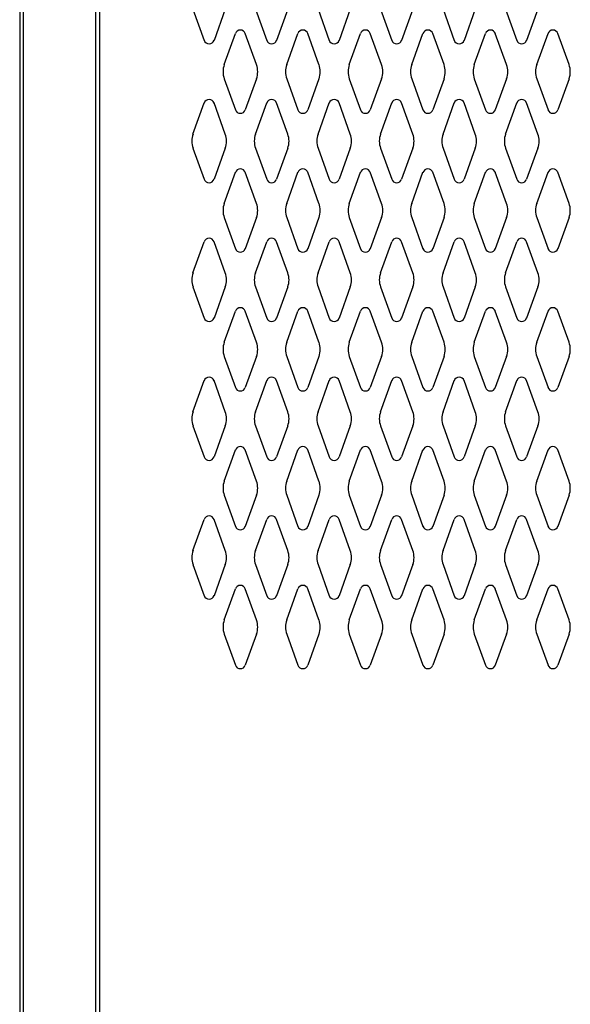
# Model space of a CAD drawing. Extents: x 0 to 196, y -3 to 123.
# Drawn here: x 84 to 93, y 64 to 82 of the extents above; entities that cross this region are included whole.
import ezdxf

# ---------------------------------------------------------------- set-up
doc = ezdxf.new("R2010")
doc.units = 0
doc.header["$MEASUREMENT"] = 0
doc.layers.add('CK_LEVEL_1', color=7, linetype='CONTINUOUS')
doc.layers.add('CK_LEVEL_9', color=7, linetype='CONTINUOUS')

msp = doc.modelspace()

# ---------------------------------------------------------------- linework, layer by layer
at = {"layer": 'CK_LEVEL_1', "color": 7, "linetype": 'Continuous'}
for p, q in [((86.682, 81.985), (86.884, 81.424)), ((87.262, 81.985), (87.06, 81.424)), ((87.807, 81.985), (88.009, 81.424)), ((88.387, 81.985), (88.185, 81.424)), ((88.932, 81.985), (89.134, 81.424)), ((89.512, 81.985), (89.31, 81.424)), ((90.057, 81.985), (90.259, 81.424)), ((90.637, 81.985), (90.435, 81.424)), ((91.182, 81.985), (91.384, 81.424)), ((91.762, 81.985), (91.56, 81.424)), ((92.307, 81.985), (92.509, 81.424)), ((92.887, 81.985), (92.685, 81.424)), ((87.244, 80.989), (87.446, 81.55)), ((87.824, 80.989), (87.622, 81.55)), ((88.369, 80.989), (88.571, 81.55)), ((88.949, 80.989), (88.747, 81.55)), ((89.494, 80.989), (89.696, 81.55)), ((90.074, 80.989), (89.872, 81.55)), ((90.619, 80.989), (90.821, 81.55)), ((90.619, 80.989), (90.821, 81.55)), ((91.199, 80.989), (90.997, 81.55)), ((91.199, 80.989), (90.997, 81.55)), ((91.744, 80.989), (91.946, 81.55)), ((92.324, 80.989), (92.122, 81.55)), ((92.869, 80.989), (93.071, 81.55)), ((93.449, 80.989), (93.247, 81.55)), ((87.244, 80.735), (87.446, 80.174)), ((87.824, 80.735), (87.622, 80.174)), ((88.369, 80.735), (88.571, 80.174)), ((88.949, 80.735), (88.747, 80.174)), ((89.494, 80.735), (89.696, 80.174)), ((90.074, 80.735), (89.872, 80.174)), ((90.619, 80.735), (90.821, 80.174)), ((90.619, 80.735), (90.821, 80.174)), ((91.199, 80.735), (90.997, 80.174)), ((91.199, 80.735), (90.997, 80.174)), ((91.744, 80.735), (91.946, 80.174)), ((92.324, 80.735), (92.122, 80.174)), ((92.869, 80.735), (93.071, 80.174)), ((93.449, 80.735), (93.247, 80.174)), ((86.682, 79.739), (86.884, 80.3)), ((87.262, 79.739), (87.06, 80.3)), ((87.807, 79.739), (88.009, 80.3)), ((88.387, 79.739), (88.185, 80.3)), ((88.932, 79.739), (89.134, 80.3)), ((89.512, 79.739), (89.31, 80.3)), ((90.057, 79.739), (90.259, 80.3)), ((90.637, 79.739), (90.435, 80.3)), ((91.182, 79.739), (91.384, 80.3)), ((91.762, 79.739), (91.56, 80.3)), ((92.307, 79.739), (92.509, 80.3)), ((92.887, 79.739), (92.685, 80.3)), ((86.682, 79.485), (86.884, 78.924)), ((87.262, 79.485), (87.06, 78.924)), ((87.807, 79.485), (88.009, 78.924)), ((88.387, 79.485), (88.185, 78.924)), ((88.932, 79.485), (89.134, 78.924)), ((89.512, 79.485), (89.31, 78.924)), ((90.057, 79.485), (90.259, 78.924)), ((90.637, 79.485), (90.435, 78.924)), ((91.182, 79.485), (91.384, 78.924)), ((91.762, 79.485), (91.56, 78.924)), ((92.307, 79.485), (92.509, 78.924)), ((92.887, 79.485), (92.685, 78.924)), ((87.244, 78.489), (87.446, 79.05)), ((87.824, 78.489), (87.622, 79.05)), ((88.369, 78.489), (88.571, 79.05)), ((88.949, 78.489), (88.747, 79.05)), ((89.494, 78.489), (89.696, 79.05)), ((90.074, 78.489), (89.872, 79.05)), ((90.619, 78.489), (90.821, 79.05)), ((90.619, 78.489), (90.821, 79.05)), ((91.199, 78.489), (90.997, 79.05)), ((91.199, 78.489), (90.997, 79.05)), ((91.744, 78.489), (91.946, 79.05)), ((92.324, 78.489), (92.122, 79.05)), ((92.869, 78.489), (93.071, 79.05)), ((93.449, 78.489), (93.247, 79.05)), ((87.244, 78.235), (87.446, 77.674)), ((87.824, 78.235), (87.622, 77.674)), ((88.369, 78.235), (88.571, 77.674)), ((88.949, 78.235), (88.747, 77.674)), ((89.494, 78.235), (89.696, 77.674)), ((90.074, 78.235), (89.872, 77.674)), ((90.619, 78.235), (90.821, 77.674)), ((90.619, 78.235), (90.821, 77.674)), ((91.199, 78.235), (90.997, 77.674)), ((91.199, 78.235), (90.997, 77.674)), ((91.744, 78.235), (91.946, 77.674)), ((92.324, 78.235), (92.122, 77.674)), ((92.869, 78.235), (93.071, 77.674)), ((93.449, 78.235), (93.247, 77.674)), ((86.682, 77.239), (86.884, 77.8)), ((87.262, 77.239), (87.06, 77.8)), ((87.807, 77.239), (88.009, 77.8)), ((88.387, 77.239), (88.185, 77.8)), ((88.932, 77.239), (89.134, 77.8)), ((89.512, 77.239), (89.31, 77.8)), ((90.057, 77.239), (90.259, 77.8)), ((90.637, 77.239), (90.435, 77.8)), ((91.182, 77.239), (91.384, 77.8)), ((91.762, 77.239), (91.56, 77.8)), ((92.307, 77.239), (92.509, 77.8)), ((92.887, 77.239), (92.685, 77.8)), ((86.682, 76.985), (86.884, 76.424)), ((87.262, 76.985), (87.06, 76.424)), ((87.807, 76.985), (88.009, 76.424)), ((88.387, 76.985), (88.185, 76.424)), ((88.932, 76.985), (89.134, 76.424)), ((89.512, 76.985), (89.31, 76.424)), ((90.057, 76.985), (90.259, 76.424)), ((90.637, 76.985), (90.435, 76.424)), ((91.182, 76.985), (91.384, 76.424)), ((91.762, 76.985), (91.56, 76.424)), ((92.307, 76.985), (92.509, 76.424)), ((92.887, 76.985), (92.685, 76.424)), ((87.244, 75.989), (87.446, 76.55)), ((87.824, 75.989), (87.622, 76.55)), ((88.369, 75.989), (88.571, 76.55)), ((88.949, 75.989), (88.747, 76.55)), ((89.494, 75.989), (89.696, 76.55)), ((90.074, 75.989), (89.872, 76.55)), ((90.619, 75.989), (90.821, 76.55)), ((90.619, 75.989), (90.821, 76.55)), ((91.199, 75.989), (90.997, 76.55)), ((91.199, 75.989), (90.997, 76.55)), ((91.744, 75.989), (91.946, 76.55)), ((92.324, 75.989), (92.122, 76.55)), ((92.869, 75.989), (93.071, 76.55)), ((93.449, 75.989), (93.247, 76.55)), ((87.244, 75.735), (87.446, 75.174)), ((87.824, 75.735), (87.622, 75.174)), ((88.369, 75.735), (88.571, 75.174)), ((88.949, 75.735), (88.747, 75.174)), ((89.494, 75.735), (89.696, 75.174)), ((90.074, 75.735), (89.872, 75.174)), ((90.619, 75.735), (90.821, 75.174)), ((90.619, 75.735), (90.821, 75.174)), ((91.199, 75.735), (90.997, 75.174)), ((91.199, 75.735), (90.997, 75.174)), ((91.744, 75.735), (91.946, 75.174)), ((92.324, 75.735), (92.122, 75.174)), ((92.869, 75.735), (93.071, 75.174)), ((93.449, 75.735), (93.247, 75.174)), ((86.682, 74.739), (86.884, 75.3)), ((87.262, 74.739), (87.06, 75.3)), ((87.807, 74.739), (88.009, 75.3)), ((88.387, 74.739), (88.185, 75.3)), ((88.932, 74.739), (89.134, 75.3)), ((89.512, 74.739), (89.31, 75.3)), ((90.057, 74.739), (90.259, 75.3)), ((90.637, 74.739), (90.435, 75.3)), ((91.182, 74.739), (91.384, 75.3)), ((91.762, 74.739), (91.56, 75.3)), ((92.307, 74.739), (92.509, 75.3)), ((92.887, 74.739), (92.685, 75.3)), ((86.682, 74.485), (86.884, 73.924)), ((87.262, 74.485), (87.06, 73.924)), ((87.807, 74.485), (88.009, 73.924)), ((88.387, 74.485), (88.185, 73.924)), ((88.932, 74.485), (89.134, 73.924)), ((89.512, 74.485), (89.31, 73.924)), ((90.057, 74.485), (90.259, 73.924)), ((90.637, 74.485), (90.435, 73.924)), ((91.182, 74.485), (91.384, 73.924)), ((91.762, 74.485), (91.56, 73.924)), ((92.307, 74.485), (92.509, 73.924)), ((92.887, 74.485), (92.685, 73.924)), ((87.244, 73.489), (87.446, 74.05)), ((87.824, 73.489), (87.622, 74.05)), ((88.369, 73.489), (88.571, 74.05)), ((88.949, 73.489), (88.747, 74.05)), ((89.494, 73.489), (89.696, 74.05)), ((90.074, 73.489), (89.872, 74.05)), ((90.619, 73.489), (90.821, 74.05)), ((90.619, 73.489), (90.821, 74.05)), ((91.199, 73.489), (90.997, 74.05)), ((91.199, 73.489), (90.997, 74.05)), ((91.744, 73.489), (91.946, 74.05)), ((92.324, 73.489), (92.122, 74.05)), ((92.869, 73.489), (93.071, 74.05)), ((93.449, 73.489), (93.247, 74.05)), ((87.244, 73.235), (87.446, 72.674)), ((87.824, 73.235), (87.622, 72.674)), ((88.369, 73.235), (88.571, 72.674)), ((88.949, 73.235), (88.747, 72.674)), ((89.494, 73.235), (89.696, 72.674)), ((90.074, 73.235), (89.872, 72.674)), ((90.619, 73.235), (90.821, 72.674)), ((90.619, 73.235), (90.821, 72.674)), ((91.199, 73.235), (90.997, 72.674)), ((91.199, 73.235), (90.997, 72.674)), ((91.744, 73.235), (91.946, 72.674)), ((92.324, 73.235), (92.122, 72.674)), ((92.869, 73.235), (93.071, 72.674)), ((93.449, 73.235), (93.247, 72.674)), ((86.682, 72.239), (86.884, 72.8)), ((87.262, 72.239), (87.06, 72.8)), ((87.807, 72.239), (88.009, 72.8)), ((88.387, 72.239), (88.185, 72.8)), ((88.932, 72.239), (89.134, 72.8)), ((89.512, 72.239), (89.31, 72.8)), ((90.057, 72.239), (90.259, 72.8)), ((90.637, 72.239), (90.435, 72.8)), ((91.182, 72.239), (91.384, 72.8)), ((91.762, 72.239), (91.56, 72.8)), ((92.307, 72.239), (92.509, 72.8)), ((92.887, 72.239), (92.685, 72.8)), ((86.682, 71.985), (86.884, 71.424)), ((87.262, 71.985), (87.06, 71.424)), ((87.807, 71.985), (88.009, 71.424)), ((88.387, 71.985), (88.185, 71.424)), ((88.932, 71.985), (89.134, 71.424)), ((89.512, 71.985), (89.31, 71.424)), ((90.057, 71.985), (90.259, 71.424)), ((90.637, 71.985), (90.435, 71.424)), ((91.182, 71.985), (91.384, 71.424)), ((91.762, 71.985), (91.56, 71.424)), ((92.307, 71.985), (92.509, 71.424)), ((92.887, 71.985), (92.685, 71.424)), ((87.244, 70.989), (87.446, 71.55)), ((87.824, 70.989), (87.622, 71.55)), ((88.369, 70.989), (88.571, 71.55)), ((88.949, 70.989), (88.747, 71.55)), ((89.494, 70.989), (89.696, 71.55)), ((90.074, 70.989), (89.872, 71.55)), ((90.619, 70.989), (90.821, 71.55)), ((90.619, 70.989), (90.821, 71.55)), ((91.199, 70.989), (90.997, 71.55)), ((91.199, 70.989), (90.997, 71.55)), ((91.744, 70.989), (91.946, 71.55)), ((92.324, 70.989), (92.122, 71.55)), ((92.869, 70.989), (93.071, 71.55)), ((93.449, 70.989), (93.247, 71.55)), ((87.244, 70.735), (87.446, 70.174)), ((87.824, 70.735), (87.622, 70.174)), ((88.369, 70.735), (88.571, 70.174)), ((88.949, 70.735), (88.747, 70.174)), ((89.494, 70.735), (89.696, 70.174)), ((90.074, 70.735), (89.872, 70.174)), ((90.619, 70.735), (90.821, 70.174)), ((90.619, 70.735), (90.821, 70.174)), ((91.199, 70.735), (90.997, 70.174)), ((91.199, 70.735), (90.997, 70.174)), ((91.744, 70.735), (91.946, 70.174)), ((92.324, 70.735), (92.122, 70.174)), ((92.869, 70.735), (93.071, 70.174)), ((93.449, 70.735), (93.247, 70.174))]:
    msp.add_line(p, q, dxfattribs=at)
for centre, radius, start, end in [((87.534, 81.518), 0.0938, 18.0527, 161.9473), ((88.659, 81.518), 0.0938, 18.0527, 161.9473), ((89.784, 81.518), 0.0938, 18.0527, 161.9473), ((90.909, 81.518), 0.0938, 18.0527, 161.9473), ((90.909, 81.518), 0.0938, 18.0527, 161.9473), ((92.034, 81.518), 0.0938, 18.0527, 161.9473), ((93.159, 81.518), 0.0938, 18.0527, 161.9473), ((86.972, 81.456), 0.0938, 198.0527, 270), ((86.972, 81.456), 0.0938, 270, 341.9473), ((88.097, 81.456), 0.0938, 198.0527, 270), ((88.097, 81.456), 0.0938, 270, 341.9473), ((89.222, 81.456), 0.0938, 198.0527, 270), ((89.222, 81.456), 0.0938, 270, 341.9473), ((90.347, 81.456), 0.0938, 198.0527, 270), ((90.347, 81.456), 0.0938, 270, 341.9473), ((91.472, 81.456), 0.0938, 198.0527, 270), ((91.472, 81.456), 0.0938, 270, 341.9473), ((92.597, 81.456), 0.0938, 198.0527, 270), ((92.597, 81.456), 0.0938, 270, 341.9473), ((87.597, 80.862), 0.375, 160.1858, 180), ((87.597, 80.862), 0.375, 180, 199.8142), ((87.472, 80.862), 0.375, 340.1858, 19.8142), ((88.722, 80.862), 0.375, 160.1858, 199.8142), ((88.597, 80.862), 0.375, 0, 19.8142), ((88.597, 80.862), 0.375, 340.1858, 0), ((89.847, 80.862), 0.375, 160.1858, 180), ((89.847, 80.862), 0.375, 180, 199.8142), ((89.722, 80.862), 0.375, 340.1858, 19.8142), ((90.972, 80.862), 0.375, 160.1858, 199.8142), ((90.847, 80.862), 0.375, 0, 19.8142), ((90.847, 80.862), 0.375, 0, 19.8142), ((90.847, 80.862), 0.375, 340.1858, 0), ((90.847, 80.862), 0.375, 340.1858, 0), ((92.097, 80.862), 0.375, 160.1858, 180), ((92.097, 80.862), 0.375, 180, 199.8142), ((91.972, 80.862), 0.375, 340.1858, 19.8142), ((93.222, 80.862), 0.375, 160.1858, 199.8142), ((93.097, 80.862), 0.375, 0, 19.8142), ((93.097, 80.862), 0.375, 340.1858, 0), ((86.972, 80.268), 0.0938, 90, 161.9473), ((86.972, 80.268), 0.0938, 18.0527, 90), ((88.097, 80.268), 0.0938, 90, 161.9473), ((88.097, 80.268), 0.0938, 18.0527, 90), ((89.222, 80.268), 0.0938, 90, 161.9473), ((89.222, 80.268), 0.0938, 18.0527, 90), ((90.347, 80.268), 0.0938, 90, 161.9473), ((90.347, 80.268), 0.0938, 18.0527, 90), ((91.472, 80.268), 0.0938, 90, 161.9473), ((91.472, 80.268), 0.0938, 18.0527, 90), ((92.597, 80.268), 0.0938, 90, 161.9473), ((92.597, 80.268), 0.0938, 18.0527, 90), ((87.534, 80.206), 0.0938, 198.0527, 270), ((87.534, 80.206), 0.0938, 270, 341.9473), ((88.659, 80.206), 0.0938, 198.0527, 270), ((88.659, 80.206), 0.0938, 270, 341.9473), ((89.784, 80.206), 0.0938, 198.0527, 270), ((89.784, 80.206), 0.0938, 270, 341.9473), ((90.909, 80.206), 0.0938, 198.0527, 270), ((90.909, 80.206), 0.0938, 198.0527, 270), ((90.909, 80.206), 0.0938, 270, 341.9473), ((90.909, 80.206), 0.0938, 270, 341.9473), ((92.034, 80.206), 0.0938, 198.0527, 270), ((92.034, 80.206), 0.0938, 270, 341.9473), ((93.159, 80.206), 0.0938, 198.0527, 270), ((93.159, 80.206), 0.0938, 270, 341.9473), ((87.035, 79.612), 0.375, 160.1858, 180), ((87.035, 79.612), 0.375, 180, 199.8142), ((86.91, 79.612), 0.375, 340.1858, 19.8142), ((88.16, 79.612), 0.375, 160.1858, 199.8142), ((88.035, 79.612), 0.375, 0, 19.8142), ((88.035, 79.612), 0.375, 340.1858, 0), ((89.285, 79.612), 0.375, 160.1858, 180), ((89.285, 79.612), 0.375, 180, 199.8142), ((89.16, 79.612), 0.375, 340.1858, 19.8142), ((90.41, 79.612), 0.375, 160.1858, 199.8142), ((90.285, 79.612), 0.375, 0, 19.8142), ((90.285, 79.612), 0.375, 340.1858, 0), ((91.535, 79.612), 0.375, 160.1858, 180), ((91.535, 79.612), 0.375, 180, 199.8142), ((91.41, 79.612), 0.375, 340.1858, 19.8142), ((92.66, 79.612), 0.375, 160.1858, 199.8142), ((92.535, 79.612), 0.375, 0, 19.8142), ((92.535, 79.612), 0.375, 340.1858, 0), ((87.534, 79.018), 0.0938, 90, 161.9473), ((87.534, 79.018), 0.0938, 18.0527, 90), ((88.659, 79.018), 0.0938, 90, 161.9473), ((88.659, 79.018), 0.0938, 18.0527, 90), ((89.784, 79.018), 0.0938, 90, 161.9473), ((89.784, 79.018), 0.0938, 18.0527, 90), ((90.909, 79.018), 0.0938, 90, 161.9473), ((90.909, 79.018), 0.0938, 90, 161.9473), ((90.909, 79.018), 0.0938, 18.0527, 90), ((90.909, 79.018), 0.0938, 18.0527, 90), ((92.034, 79.018), 0.0938, 90, 161.9473), ((92.034, 79.018), 0.0938, 18.0527, 90), ((93.159, 79.018), 0.0938, 90, 161.9473), ((93.159, 79.018), 0.0938, 18.0527, 90), ((86.972, 78.956), 0.0938, 198.0527, 341.9473), ((88.097, 78.956), 0.0938, 198.0527, 341.9473), ((89.222, 78.956), 0.0938, 198.0527, 341.9473), ((90.347, 78.956), 0.0938, 198.0527, 341.9473), ((91.472, 78.956), 0.0938, 198.0527, 341.9473), ((92.597, 78.956), 0.0938, 198.0527, 341.9473), ((87.597, 78.362), 0.375, 160.1858, 180), ((87.472, 78.362), 0.375, 340.1858, 19.8142), ((88.722, 78.362), 0.375, 160.1858, 199.8142), ((88.597, 78.362), 0.375, 0, 19.8142), ((89.847, 78.362), 0.375, 160.1858, 180), ((89.722, 78.362), 0.375, 340.1858, 19.8142), ((90.972, 78.362), 0.375, 160.1858, 199.8142), ((90.847, 78.362), 0.375, 0, 19.8142), ((90.847, 78.362), 0.375, 0, 19.8142), ((92.097, 78.362), 0.375, 160.1858, 180), ((91.972, 78.362), 0.375, 340.1858, 19.8142), ((93.222, 78.362), 0.375, 160.1858, 199.8142), ((93.097, 78.362), 0.375, 0, 19.8142), ((87.597, 78.362), 0.375, 180, 199.8142), ((88.597, 78.362), 0.375, 340.1858, 0), ((89.847, 78.362), 0.375, 180, 199.8142), ((90.847, 78.362), 0.375, 340.1858, 0), ((90.847, 78.362), 0.375, 340.1858, 0), ((92.097, 78.362), 0.375, 180, 199.8142), ((93.097, 78.362), 0.375, 340.1858, 0), ((86.972, 77.768), 0.0938, 18.0527, 161.9473), ((88.097, 77.768), 0.0938, 18.0527, 161.9473), ((89.222, 77.768), 0.0938, 18.0527, 161.9473), ((90.347, 77.768), 0.0938, 18.0527, 161.9473), ((91.472, 77.768), 0.0938, 18.0527, 161.9473), ((92.597, 77.768), 0.0938, 18.0527, 161.9473), ((87.534, 77.706), 0.0938, 198.0527, 341.9473), ((88.659, 77.706), 0.0938, 198.0527, 341.9473), ((89.784, 77.706), 0.0938, 198.0527, 341.9473), ((90.909, 77.706), 0.0938, 198.0527, 341.9473), ((90.909, 77.706), 0.0938, 198.0527, 341.9473), ((92.034, 77.706), 0.0938, 198.0527, 341.9473), ((93.159, 77.706), 0.0938, 198.0527, 341.9473), ((87.035, 77.112), 0.375, 160.1858, 180), ((86.91, 77.112), 0.375, 340.1858, 19.8142), ((88.16, 77.112), 0.375, 160.1858, 199.8142), ((88.035, 77.112), 0.375, 0, 19.8142), ((89.285, 77.112), 0.375, 160.1858, 180), ((89.16, 77.112), 0.375, 340.1858, 19.8142), ((90.41, 77.112), 0.375, 160.1858, 199.8142), ((90.285, 77.112), 0.375, 0, 19.8142), ((91.535, 77.112), 0.375, 160.1858, 180), ((91.41, 77.112), 0.375, 340.1858, 19.8142), ((92.66, 77.112), 0.375, 160.1858, 199.8142), ((92.535, 77.112), 0.375, 0, 19.8142), ((87.035, 77.112), 0.375, 180, 199.8142), ((88.035, 77.112), 0.375, 340.1858, 0), ((89.285, 77.112), 0.375, 180, 199.8142), ((90.285, 77.112), 0.375, 340.1858, 0), ((91.535, 77.112), 0.375, 180, 199.8142), ((92.535, 77.112), 0.375, 340.1858, 0), ((87.534, 76.518), 0.0938, 18.0527, 161.9473), ((88.659, 76.518), 0.0938, 18.0527, 161.9473), ((89.784, 76.518), 0.0938, 18.0527, 161.9473), ((90.909, 76.518), 0.0938, 18.0527, 161.9473), ((90.909, 76.518), 0.0938, 18.0527, 161.9473), ((92.034, 76.518), 0.0938, 18.0527, 161.9473), ((93.159, 76.518), 0.0938, 18.0527, 161.9473), ((86.972, 76.456), 0.0938, 198.0527, 270), ((86.972, 76.456), 0.0938, 270, 341.9473), ((88.097, 76.456), 0.0938, 198.0527, 270), ((88.097, 76.456), 0.0938, 270, 341.9473), ((89.222, 76.456), 0.0938, 198.0527, 270), ((89.222, 76.456), 0.0938, 270, 341.9473), ((90.347, 76.456), 0.0938, 198.0527, 270), ((90.347, 76.456), 0.0938, 270, 341.9473), ((91.472, 76.456), 0.0938, 198.0527, 270), ((91.472, 76.456), 0.0938, 270, 341.9473), ((92.597, 76.456), 0.0938, 198.0527, 270), ((92.597, 76.456), 0.0938, 270, 341.9473), ((87.597, 75.862), 0.375, 160.1858, 180), ((87.472, 75.862), 0.375, 340.1858, 19.8142), ((88.722, 75.862), 0.375, 160.1858, 199.8142), ((88.597, 75.862), 0.375, 0, 19.8142), ((89.847, 75.862), 0.375, 160.1858, 180), ((89.722, 75.862), 0.375, 340.1858, 19.8142), ((90.972, 75.862), 0.375, 160.1858, 199.8142), ((90.847, 75.862), 0.375, 0, 19.8142), ((90.847, 75.862), 0.375, 0, 19.8142), ((92.097, 75.862), 0.375, 160.1858, 180), ((91.972, 75.862), 0.375, 340.1858, 19.8142), ((93.222, 75.862), 0.375, 160.1858, 199.8142), ((93.097, 75.862), 0.375, 0, 19.8142), ((87.597, 75.862), 0.375, 180, 199.8142), ((88.597, 75.862), 0.375, 340.1858, 0), ((89.847, 75.862), 0.375, 180, 199.8142), ((90.847, 75.862), 0.375, 340.1858, 0), ((90.847, 75.862), 0.375, 340.1858, 0), ((92.097, 75.862), 0.375, 180, 199.8142), ((93.097, 75.862), 0.375, 340.1858, 0), ((86.972, 75.268), 0.0938, 90, 161.9473), ((86.972, 75.268), 0.0938, 18.0527, 90), ((88.097, 75.268), 0.0938, 90, 161.9473), ((88.097, 75.268), 0.0938, 18.0527, 90), ((89.222, 75.268), 0.0938, 90, 161.9473), ((89.222, 75.268), 0.0938, 18.0527, 90), ((90.347, 75.268), 0.0938, 90, 161.9473), ((90.347, 75.268), 0.0938, 18.0527, 90), ((91.472, 75.268), 0.0938, 90, 161.9473), ((91.472, 75.268), 0.0938, 18.0527, 90), ((92.597, 75.268), 0.0938, 90, 161.9473), ((92.597, 75.268), 0.0938, 18.0527, 90), ((87.534, 75.206), 0.0938, 198.0527, 270), ((87.534, 75.206), 0.0938, 270, 341.9473), ((88.659, 75.206), 0.0938, 198.0527, 270), ((88.659, 75.206), 0.0938, 270, 341.9473), ((89.784, 75.206), 0.0938, 198.0527, 270), ((89.784, 75.206), 0.0938, 270, 341.9473), ((90.909, 75.206), 0.0938, 198.0527, 270), ((90.909, 75.206), 0.0938, 198.0527, 270), ((90.909, 75.206), 0.0938, 270, 341.9473), ((90.909, 75.206), 0.0938, 270, 341.9473), ((92.034, 75.206), 0.0938, 198.0527, 270), ((92.034, 75.206), 0.0938, 270, 341.9473), ((93.159, 75.206), 0.0938, 198.0527, 270), ((93.159, 75.206), 0.0938, 270, 341.9473), ((87.035, 74.612), 0.375, 160.1858, 180), ((86.91, 74.612), 0.375, 340.1858, 19.8142), ((88.16, 74.612), 0.375, 160.1858, 199.8142), ((88.035, 74.612), 0.375, 0, 19.8142), ((89.285, 74.612), 0.375, 160.1858, 180), ((89.16, 74.612), 0.375, 340.1858, 19.8142), ((90.41, 74.612), 0.375, 160.1858, 199.8142), ((90.285, 74.612), 0.375, 0, 19.8142), ((91.535, 74.612), 0.375, 160.1858, 180), ((91.41, 74.612), 0.375, 340.1858, 19.8142), ((92.66, 74.612), 0.375, 160.1858, 199.8142), ((92.535, 74.612), 0.375, 0, 19.8142), ((87.035, 74.612), 0.375, 180, 199.8142), ((88.035, 74.612), 0.375, 340.1858, 0), ((89.285, 74.612), 0.375, 180, 199.8142), ((90.285, 74.612), 0.375, 340.1858, 0), ((91.535, 74.612), 0.375, 180, 199.8142), ((92.535, 74.612), 0.375, 340.1858, 0), ((87.534, 74.018), 0.0938, 90, 161.9473), ((87.534, 74.018), 0.0938, 18.0527, 90), ((88.659, 74.018), 0.0938, 90, 161.9473), ((88.659, 74.018), 0.0938, 18.0527, 90), ((89.784, 74.018), 0.0938, 90, 161.9473), ((89.784, 74.018), 0.0938, 18.0527, 90), ((90.909, 74.018), 0.0938, 90, 161.9473), ((90.909, 74.018), 0.0938, 90, 161.9473), ((90.909, 74.018), 0.0938, 18.0527, 90), ((90.909, 74.018), 0.0938, 18.0527, 90), ((92.034, 74.018), 0.0938, 90, 161.9473), ((92.034, 74.018), 0.0938, 18.0527, 90), ((93.159, 74.018), 0.0938, 90, 161.9473), ((93.159, 74.018), 0.0938, 18.0527, 90), ((86.972, 73.956), 0.0938, 198.0527, 341.9473), ((88.097, 73.956), 0.0938, 198.0527, 341.9473), ((89.222, 73.956), 0.0938, 198.0527, 341.9473), ((90.347, 73.956), 0.0938, 198.0527, 341.9473), ((91.472, 73.956), 0.0938, 198.0527, 341.9473), ((92.597, 73.956), 0.0938, 198.0527, 341.9473), ((87.597, 73.362), 0.375, 160.1858, 180), ((87.472, 73.362), 0.375, 340.1858, 19.8142), ((88.722, 73.362), 0.375, 160.1858, 199.8142), ((88.597, 73.362), 0.375, 0, 19.8142), ((89.847, 73.362), 0.375, 160.1858, 180), ((89.722, 73.362), 0.375, 340.1858, 19.8142), ((90.972, 73.362), 0.375, 160.1858, 199.8142), ((90.847, 73.362), 0.375, 0, 19.8142), ((90.847, 73.362), 0.375, 0, 19.8142), ((92.097, 73.362), 0.375, 160.1858, 180), ((91.972, 73.362), 0.375, 340.1858, 19.8142), ((93.222, 73.362), 0.375, 160.1858, 199.8142), ((93.097, 73.362), 0.375, 0, 19.8142), ((87.597, 73.362), 0.375, 180, 199.8142), ((88.597, 73.362), 0.375, 340.1858, 0), ((89.847, 73.362), 0.375, 180, 199.8142), ((90.847, 73.362), 0.375, 340.1858, 0), ((90.847, 73.362), 0.375, 340.1858, 0), ((92.097, 73.362), 0.375, 180, 199.8142), ((93.097, 73.362), 0.375, 340.1858, 0), ((86.972, 72.768), 0.0938, 18.0527, 161.9473), ((88.097, 72.768), 0.0938, 18.0527, 161.9473), ((89.222, 72.768), 0.0938, 18.0527, 161.9473), ((90.347, 72.768), 0.0938, 18.0527, 161.9473), ((91.472, 72.768), 0.0938, 18.0527, 161.9473), ((92.597, 72.768), 0.0938, 18.0527, 161.9473), ((87.534, 72.706), 0.0938, 198.0527, 341.9473), ((88.659, 72.706), 0.0938, 198.0527, 341.9473), ((89.784, 72.706), 0.0938, 198.0527, 341.9473), ((90.909, 72.706), 0.0938, 198.0527, 341.9473), ((90.909, 72.706), 0.0938, 198.0527, 341.9473), ((92.034, 72.706), 0.0938, 198.0527, 341.9473), ((93.159, 72.706), 0.0938, 198.0527, 341.9473), ((87.035, 72.112), 0.375, 160.1858, 180), ((86.91, 72.112), 0.375, 340.1858, 19.8142), ((88.16, 72.112), 0.375, 160.1858, 199.8142), ((88.035, 72.112), 0.375, 0, 19.8142), ((89.285, 72.112), 0.375, 160.1858, 180), ((89.16, 72.112), 0.375, 340.1858, 19.8142), ((90.41, 72.112), 0.375, 160.1858, 199.8142), ((90.285, 72.112), 0.375, 0, 19.8142), ((91.535, 72.112), 0.375, 160.1858, 180), ((91.41, 72.112), 0.375, 340.1858, 19.8142), ((92.66, 72.112), 0.375, 160.1858, 199.8142), ((92.535, 72.112), 0.375, 0, 19.8142), ((87.035, 72.112), 0.375, 180, 199.8142), ((88.035, 72.112), 0.375, 340.1858, 0), ((89.285, 72.112), 0.375, 180, 199.8142), ((90.285, 72.112), 0.375, 340.1858, 0), ((91.535, 72.112), 0.375, 180, 199.8142), ((92.535, 72.112), 0.375, 340.1858, 0), ((87.534, 71.518), 0.0938, 18.0527, 161.9473), ((88.659, 71.518), 0.0938, 18.0527, 161.9473), ((89.784, 71.518), 0.0938, 18.0527, 161.9473), ((90.909, 71.518), 0.0938, 18.0527, 161.9473), ((90.909, 71.518), 0.0938, 18.0527, 161.9473), ((92.034, 71.518), 0.0938, 18.0527, 161.9473), ((93.159, 71.518), 0.0938, 18.0527, 161.9473), ((86.972, 71.456), 0.0938, 198.0527, 270), ((86.972, 71.456), 0.0938, 270, 341.9473), ((88.097, 71.456), 0.0938, 198.0527, 270), ((88.097, 71.456), 0.0938, 270, 341.9473), ((89.222, 71.456), 0.0938, 198.0527, 270), ((89.222, 71.456), 0.0938, 270, 341.9473), ((90.347, 71.456), 0.0938, 198.0527, 270), ((90.347, 71.456), 0.0938, 270, 341.9473), ((91.472, 71.456), 0.0938, 198.0527, 270), ((91.472, 71.456), 0.0938, 270, 341.9473), ((92.597, 71.456), 0.0938, 198.0527, 270), ((92.597, 71.456), 0.0938, 270, 341.9473), ((87.597, 70.862), 0.375, 160.1858, 180), ((87.472, 70.862), 0.375, 340.1858, 19.8142), ((88.722, 70.862), 0.375, 160.1858, 199.8142), ((88.597, 70.862), 0.375, 0, 19.8142), ((89.847, 70.862), 0.375, 160.1858, 180), ((89.722, 70.862), 0.375, 340.1858, 19.8142), ((90.972, 70.862), 0.375, 160.1858, 199.8142), ((90.847, 70.862), 0.375, 0, 19.8142), ((90.847, 70.862), 0.375, 0, 19.8142), ((92.097, 70.862), 0.375, 160.1858, 180), ((91.972, 70.862), 0.375, 340.1858, 19.8142), ((93.222, 70.862), 0.375, 160.1858, 199.8142), ((93.097, 70.862), 0.375, 0, 19.8142), ((87.597, 70.862), 0.375, 180, 199.8142), ((88.597, 70.862), 0.375, 340.1858, 0), ((89.847, 70.862), 0.375, 180, 199.8142), ((90.847, 70.862), 0.375, 340.1858, 0), ((90.847, 70.862), 0.375, 340.1858, 0), ((92.097, 70.862), 0.375, 180, 199.8142), ((93.097, 70.862), 0.375, 340.1858, 0), ((87.534, 70.206), 0.0938, 198.0527, 270), ((87.534, 70.206), 0.0938, 270, 341.9473), ((88.659, 70.206), 0.0938, 198.0527, 270), ((88.659, 70.206), 0.0938, 270, 341.9473), ((89.784, 70.206), 0.0938, 198.0527, 270), ((89.784, 70.206), 0.0938, 270, 341.9473), ((90.909, 70.206), 0.0938, 198.0527, 270), ((90.909, 70.206), 0.0938, 198.0527, 270), ((90.909, 70.206), 0.0938, 270, 341.9473), ((90.909, 70.206), 0.0938, 270, 341.9473), ((92.034, 70.206), 0.0938, 198.0527, 270), ((92.034, 70.206), 0.0938, 270, 341.9473), ((93.159, 70.206), 0.0938, 198.0527, 270), ((93.159, 70.206), 0.0938, 270, 341.9473)]:
    msp.add_arc(centre, radius, start, end, dxfattribs=at)
at = {"layer": 'CK_LEVEL_9', "color": 7, "linetype": 'Continuous'}
for p, q in [((84.933, 61.009), (84.933, 96.98)), ((85.005, 61.106), (85.005, 96.915)), ((83.564, 92.171), (83.564, 62.046)), ((83.628, 92.171), (83.628, 62.046))]:
    msp.add_line(p, q, dxfattribs=at)

doc.saveas('drawing.dxf')
